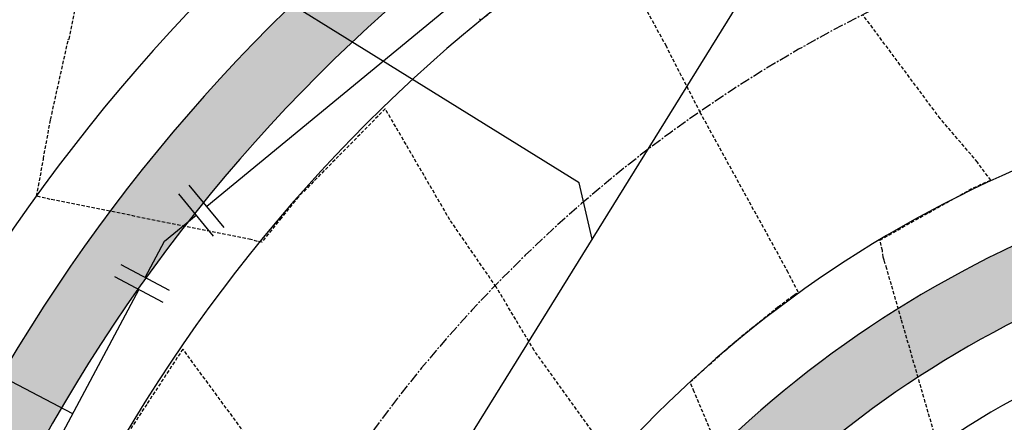
# Model space of a CAD drawing. Extents: x 2220570 to 2223949, y 13766175 to 13774011.
# Drawn here: x 2221972 to 2222044, y 13769415 to 13769444 of the extents above; entities that cross this region are included whole.
import ezdxf

# ---------------------------------------------------------------- set-up
doc = ezdxf.new("R2010")
doc.units = 0
doc.header["$MEASUREMENT"] = 0
doc.linetypes.add('CENTER2', pattern=[1.125, 0.75, -0.125, 0.125, -0.125])
doc.linetypes.add('HIDDEN', pattern=[0.375, 0.25, -0.125])
for name, color, linetype in [('C-U02-STR-SWLK-HATCH', 13, 'Continuous'), ('C-U03A-ESMT', 13, 'HIDDEN'), ('C-U03A-SEW', 13, 'Continuous'), ('C-U03A-SEW-LAT', 13, 'Continuous'), ('C-U03A-STR-CL', 13, 'CENTER2'), ('C-U03A-STR-GUT', 13, 'Continuous'), ('C-U03A-STR-ROW', 13, 'Continuous'), ('C-U03A-STR-SWLK', 13, 'Continuous'), ('C-U03A-STR-SWLK-HATCH', 13, 'Continuous'), ('C-U03A-WAT', 13, 'Continuous'), ('C-U03A-WAT-FEAT', 13, 'Continuous'), ('C-U03A-WAT-SVC', 13, 'Continuous')]:
    doc.layers.add(name, color=color, linetype=linetype)
pattern_1 = [(49.99999999999999, (4.656612873077393e-10, 0), (7.172601826007535, -0.6275213498259511), [0.75, -8.25]), (355, (4.656612873077393e-10, 0), (-1.38751333613, 7.521921337000118), [0.6, -6.6]), (100.45144446, (0.5977168104654993, -0.05229344000008496), (5.78508846727112, 6.894399909686294), [0.6374019199999996, -7.011421119999997]), (46.18420000000001, (4.656612873077393e-10, 2), (10.67241330671572, -1.655192807930765), [1.125, -12.375]), (96.63563549, (0.8893674504652154, 1.862066930000083), (9.346619456742284, 9.741186007745505), [0.95610342, -10.5171376]), (351.1841639899999, (4.656612873077393e-10, 2), (9.346619450547731, 9.741186002699902), [0.9, -9.90000001]), (21, (1.000000000465661, 1.5), (5.969070521184617, -4.026188906653388), [0.75, -8.25]), (326.0000000000001, (1.000000000465661, 1.5), (2.433153319215817, 7.25150045046853), [0.6, -6.6]), (71.45144474, (1.497422540465777, 1.164484260000108), (8.402223767299711, 3.225311528063538), [0.6374019000000001, -7.01142112]), (37.50000000000001, (4.656612873077393e-10, 0), (0.1215985531729067, 3.328938538313115), [0, -6.52, 0, -6.7, 0, -6.625]), (7.499999999999999, (4.656612873077393e-10, 0), (2.630695374421486, 3.944117118823602), [0, -3.82, 0, -6.37, 0, -2.525]), (327.5, (-2.229999999533902, 0), (5.33822436172409, -0.2255487173437976), [0, -2.5, 0, -7.8, 0, -10.35]), (317.5, (-3.229999999533902, 0), (5.831861693423862, 1.001049823323177), [0, -3.25, 0, -5.18, 0, -7.35])]

# ---------------------------------------------------------------- blocks, each defined once
blk = doc.blocks.new('*U502')
at = {"flags": 128}
for points in [[(-0.5903319242596323, 7.186898372677767), (6.407009296218668, 3.309113458037839)], [(-4.695279502349123, -3.735552220866436), (0, 0), (2.908338685947047, 5.248005915220396)], [(-2.204911355104833, -6.865738555765851), (-7.185647649593413, -0.6053658859670201)]]:
    blk.add_lwpolyline(points, dxfattribs=at)
at = {"layer": 'DEFPOINTS', "color": 6, "flags": 128}
for points in [[(0.3791143044002454, 8.936233677797155), (7.376455524878547, 5.058448763157227)], [(-3.77000452255454, -8.110922629387996), (-8.750740817043123, -1.850549959589165)]]:
    blk.add_lwpolyline(points, dxfattribs=at)
blk = doc.blocks.new('*U557')
at = {"flags": 128}
blk.add_lwpolyline([(2.854266312584063, -48.22415839243247), (-0.1370153426646687, -45.21546531087884), (-0.005803759891933296, 2.526312892356255e-05)], dxfattribs=at)
blk = doc.blocks.new('*U852')
at = {"color": 14, "linetype": 'HIDDEN', "lineweight": -3}
for points, elevation in [([(2222038.667469254, 13769413.20514359), (2222035.975667606, 13769422.53458297), (2222034.911420784, 13769426.223126), (2222034.725790043, 13769426.85161224), (2222034.660831946, 13769427.07153955), (2222034.588896449, 13769427.5625193), (2222034.421213549, 13769428.25888026), (2222034.4125041, 13769428.31937622), (2222037.977808351, 13769430.31070915), (2222041.251014007, 13769432.13879186), (2222042.513277036, 13769432.68729291), (2222041.539481438, 13769434.01067921), (2222038.817576732, 13769437.19449432), (2222033.206601781, 13769444.72077048)], 852), ([(2222024.485102179, 13769408.46281794), (2222020.885605792, 13769417.11766465), (2222020.840500057, 13769417.22444262), (2222020.83793235, 13769417.23143576), (2222020.535032302, 13769417.95429676), (2222023.719761943, 13769420.81072266), (2222025.02144136, 13769421.86634708), (2222026.758677374, 13769423.27514949), (2222026.97066407, 13769423.43631204), (2222027.916381356, 13769424.15527207), (2222028.135431402, 13769424.30523147), (2222028.439023373, 13769424.51305816), (2222027.708761628, 13769425.93631962), (2222021.275494252, 13769437.63283889), (2222018.795737941, 13769442.47296364), (2222014.224336862, 13769450.82786704)], 851), ([(2222008.708387847, 13769447.08844208), (2222005.233682468, 13769444.37736952), (2222005.126492201, 13769444.44357507)], 851), ([(2221988.618183687, 13769413.31664858), (2221983.440662813, 13769420.35268272), (2221980.795449402, 13769416.31270484), (2221978.506953, 13769412.81744038)], 849)]:
    blk.add_lwpolyline(points, dxfattribs=dict(at, elevation=elevation))
at = {"color": 1, "linetype": 'HIDDEN', "lineweight": -3, "elevation": 850}
blk.add_lwpolyline([(2222014.846759644, 13769412.29147609), (2222009.127079564, 13769420.25780463), (2222006.349333992, 13769424.89553536), (2222002.969155704, 13769429.7921652), (2221998.242161913, 13769437.900288), (2221994.834108916, 13769434.4532674), (2221991.885626212, 13769431.47099919), (2221990.645271404, 13769429.93626373), (2221989.206969607, 13769428.15655706), (2221988.89172518, 13769428.22036211), (2221988.41042321, 13769428.35858089), (2221973.751037494, 13769431.28930089), (2221972.743052003, 13769431.52731491), (2221973.25054511, 13769434.20364475), (2221973.246560419, 13769434.22680346), (2221973.242688037, 13769434.24930943), (2221973.772495816, 13769437.13567824), (2221975.059351748, 13769442.93622139), (2221975.089628882, 13769442.98215145), (2221975.122262151, 13769442.98680862), (2221976.312490423, 13769448.71955712)], dxfattribs=at)

msp = doc.modelspace()

# ---------------------------------------------------------------- hatches: boundary and pattern name
at = {"layer": 'C-U02-STR-SWLK-HATCH'}
h = msp.add_hatch(dxfattribs=at)
h.set_pattern_fill('AR-CONC', color=256)
h.set_pattern_definition(pattern_1)
edge = h.paths.add_edge_path()
edge.add_line((2222548.029632277, 13768202.07012911), (2222552.312379849, 13768204.65045336))
edge.add_line((2222552.312379849, 13768204.65045336), (2222508.446867615, 13768277.45716208))
edge.add_line((2222508.446867615, 13768277.45716208), (2222436.143861833, 13768397.46360029))
edge.add_arc((2222543.212551137, 13768461.97170653), 124.9999999983326, 120.4416950604859, 211.0686576290392, ccw=False)
edge.add_line((2222479.879889244, 13768569.73985552), (2223028.591676926, 13768892.2041312))
edge.add_arc((2222635.92917281, 13769560.36665469), 774.9999999515472, 300.4416950949029, 308.665627997892)
edge.add_line((2223120.129301825, 13768955.24250628), (2223138.172883624, 13768969.68037767))
edge.add_arc((2223141.304747584, 13768965.73785031), 5.035086281115349, 40.445929473737976, 128.4629181852962, ccw=False)
edge.add_line((2223145.136541477, 13768969.00426262), (2223149.493222579, 13768971.50504415))
edge.add_arc((2223141.296755427, 13768965.77635088), 10.00000001895778, 34.95055594927227, 128.6656279238813)
edge.add_line((2223135.049011825, 13768973.58440443), (2223117.005430026, 13768959.14653304))
edge.add_arc((2222635.929172806, 13769560.36665471), 769.9999999679667, 300.4416950943678, 308.6656279973416, ccw=False)
edge.add_line((2223026.058370447, 13768896.51485716), (2222477.346582769, 13768574.05058148))
edge.add_arc((2222543.212551138, 13768461.97170653), 129.9999999994942, 120.4416950602268, 211.0686576287415)
edge.add_line((2222431.861114261, 13768394.88327604), (2222504.164120035, 13768274.87683784))
edge.add_line((2222504.164120035, 13768274.87683784), (2222548.029632277, 13768202.07012911))
edge = h.paths.add_edge_path()
edge.add_line((2222513.767651698, 13768181.42753512), (2222469.902139459, 13768254.23424384))
edge.add_line((2222469.902139459, 13768254.23424384), (2222397.599133683, 13768374.24068205))
edge.add_arc((2222543.275317373, 13768461.98098838), 170.0585541790526, 119.28330168802091, 211.0604229884478, ccw=False)
edge.add_arc((2222455.534918522, 13768618.06738317), 9.000000002818023, 300.4416950511663, 390.4416950490586)
edge.add_line((2222463.294225252, 13768622.62733483), (2222345.748804851, 13768822.64501923))
edge.add_arc((2222337.989498123, 13768818.08506758), 8.999999999937351, 30.4416950550666, 120.4416950631822)
edge.add_line((2222333.429546467, 13768825.8443743), (2222313.167806238, 13768813.93705331))
edge.add_arc((2222525.965550322, 13768451.83607275), 420.0000000060847, 120.4416950792245, 187.1610559228045)
edge.add_line((2222109.241692516, 13768399.47935073), (2222122.080907669, 13768297.28716776))
edge.add_arc((2222003.016934307, 13768282.32821565), 120.0000000044215, -58.931342372207894, 7.161002350629701, ccw=False)
edge.add_line((2222064.944716296, 13768179.54227391), (2222030.081741279, 13768158.53758514))
edge.add_arc((2222035.242389774, 13768149.97209), 9.999999994822781, 121.0686576195382, 211.0686576447051)
edge.add_line((2222026.676894636, 13768144.8114415), (2222096.34922114, 13768029.17132868))
edge.add_line((2222096.34922114, 13768029.17132868), (2222142.795057627, 13767952.08187237))
edge.add_line((2222142.795057627, 13767952.08187237), (2222147.0778052, 13767954.66219662))
edge.add_line((2222147.0778052, 13767954.66219662), (2222100.631968713, 13768031.75165292))
edge.add_line((2222100.631968713, 13768031.75165292), (2222030.959642205, 13768147.39176575))
edge.add_arc((2222035.242389774, 13768149.97209), 4.999999997574912, 121.0686576286794, 211.0686576433282, ccw=False)
edge.add_line((2222032.662065526, 13768154.25483757), (2222067.525040545, 13768175.25952634))
edge.add_arc((2222003.016934313, 13768282.32821565), 124.9999999984812, 301.0686576262571, 367.1610023525)
edge.add_line((2222127.041906559, 13768297.91045743), (2222114.202691406, 13768400.10264041))
edge.add_arc((2222525.965550321, 13768451.83607275), 415.0000000052635, 120.44169507925429, 187.1610565680644, ccw=False)
edge.add_line((2222315.701112715, 13768809.62632735), (2222335.962852942, 13768821.53364835))
edge.add_arc((2222337.989498123, 13768818.08506758), 4.000000000234303, 30.441695046575376, 120.44169506145619, ccw=False)
edge.add_line((2222341.438078891, 13768820.11171276), (2222458.983499292, 13768620.09402835))
edge.add_arc((2222455.534918523, 13768618.06738317), 4.000000000565374, -59.55830495206192, 30.441695043195978, ccw=False)
edge.add_arc((2222543.273582713, 13768461.98073186), 175.0569358329161, 119.3158493588245, 211.0608791921587)
edge.add_line((2222393.31638611, 13768371.6603578), (2222465.619391887, 13768251.65391959))
edge.add_line((2222465.619391887, 13768251.65391959), (2222509.484904126, 13768178.84721087))
edge.add_line((2222509.484904126, 13768178.84721087), (2222513.767651698, 13768181.42753512))
edge = h.paths.add_edge_path()
edge.add_line((2222506.414976217, 13769414.34774089), (2222511.204908269, 13769415.78180885))
edge.add_arc((2222817.760559617, 13769507.56215879), 320.0000000114273, 196.6672863318807, 211.0247517621644)
edge.add_arc((2222535.825745278, 13769337.99282055), 8.99999999982708, -59.55830491036318, 31.02475177271242, ccw=False)
edge.add_line((2222540.385696938, 13769330.23351382), (2222205.014839903, 13769133.14439868))
edge.add_arc((2222199.951129816, 13769141.77302702), 10.00471823032709, 210.4658947046962, 300.4065394567133, ccw=False)
edge.add_line((2222191.327751828, 13769136.70038087), (2222175.912847484, 13769162.93069638))
edge.add_arc((2221900.026386148, 13769000.79908181), 319.9999999905385, 30.44169508840762, 45.32449572687776)
edge.add_line((2222125.015426034, 13769228.35112404), (2222128.598209188, 13769231.84003425))
edge.add_arc((2221900.026386152, 13769000.79908181), 324.9999999836846, 30.44169508829839, 45.307801132763586, ccw=False)
edge.add_line((2222180.223573442, 13769165.46400286), (2222195.638899871, 13769139.23296912))
edge.add_arc((2222199.95702753, 13769141.79573097), 5.021351889026674, 210.6886706468966, 300.1870759035089)
edge.add_line((2222202.481888699, 13769137.45533342), (2222537.85239046, 13769334.54423978))
edge.add_arc((2222535.825745278, 13769337.99282055), 3.999999999336231, 300.4416950922258, 391.0247517766473)
edge.add_arc((2222817.760559616, 13769507.56215879), 325.00000001161, 196.6672863319772, 211.024751762602, ccw=False)
edge = h.paths.add_edge_path()
edge.add_line((2222092.76934228, 13769196.94992391), (2222096.352347306, 13769200.43905018))
edge.add_arc((2221900.026386094, 13769000.79908178), 280.0000000523896, 30.441695088079427, 45.47952153919971, ccw=False)
edge.add_line((2222141.427039817, 13769142.66424456), (2222156.842192777, 13769116.43350595))
edge.add_arc((2222148.214270949, 13769111.36857326), 10.00472779657302, -59.53123582109532, 30.414625999940426, ccw=False)
edge.add_line((2222153.287353816, 13769102.74544108), (2222145.969578746, 13769098.4449666))
edge.add_arc((2222525.965550319, 13768451.83607275), 750.0000000044545, 120.4416950790731, 161.9640453773408)
edge.add_arc((2221804.260979088, 13768686.8329065), 9.0000000000179, 254.9834865872387, 341.96404539038826, ccw=False)
edge.add_line((2221801.929102244, 13768678.14024578), (2221759.067419067, 13768689.63824045))
edge.add_arc((2221792.75098631, 13768815.19865339), 130.0000000046165, 230.5399929274156, 254.9830751171285, ccw=False)
edge.add_line((2221710.130855853, 13768714.82976357), (2221713.150205192, 13768718.82067019))
edge.add_arc((2221792.750986309, 13768815.19865339), 124.9999999990308, 230.4459203204013, 254.9830751169752)
edge.add_line((2221760.362940884, 13768694.4674871), (2221803.22458938, 13768682.96950174))
edge.add_arc((2221804.260979088, 13768686.8329065), 3.999999999549279, 254.983486592913, 341.9640453836033)
edge.add_arc((2222525.965550321, 13768451.83607275), 755.0000000068521, 120.44169507911869, 161.9640453773725, ccw=False)
edge.add_line((2222143.436272269, 13769102.75569255), (2222150.754047336, 13769107.05616704))
edge.add_arc((2222148.217700272, 13769111.36768265), 5.0022218349757, 300.467138463402, 390.41625166661)
edge.add_line((2222152.531466818, 13769113.90019947), (2222137.116313858, 13769140.13093808))
edge.add_arc((2221900.026386205, 13769000.79908186), 274.9999999167098, 30.44169508538631, 45.50207148259637)
edge = h.paths.add_edge_path()
edge.add_arc((2221792.750986316, 13768815.19865339), 170.0000000072756, 231.0932412604188, 254.9834865511886)
edge.add_line((2221748.704423597, 13768651.00395093), (2221789.808353988, 13768639.97748771))
edge.add_arc((2221787.475561227, 13768630.47118726), 9.788343593312979, -14.09582027241072, 76.21238416737913, ccw=False)
edge.add_arc((2222107.925029756, 13768552.53206996), 320.0033356315477, 166.3430784862852, 211.0685398808171)
edge.add_line((2221833.825988619, 13768387.39015989), (2222062.087240562, 13768008.52873468))
edge.add_line((2222062.087240562, 13768008.52873468), (2222108.53307705, 13767931.43927838))
edge.add_line((2222108.53307705, 13767931.43927838), (2222104.250329476, 13767928.85895412))
edge.add_line((2222104.250329476, 13767928.85895412), (2222057.804492991, 13768005.94841043))
edge.add_line((2222057.804492991, 13768005.94841043), (2221829.543241046, 13768384.80983564))
edge.add_arc((2222107.925619117, 13768552.53228349), 325.0039506434765, 166.345133209346, 211.0685203170628, ccw=False)
edge.add_arc((2221787.472115408, 13768630.47067205), 4.791944113270777, 345.3270113672, 437.4560919312273)
edge.add_line((2221788.51286685, 13768635.14823175), (2221747.408936458, 13768646.17469498))
edge.add_arc((2221792.75098631, 13768815.19865339), 175.0000000031405, 231.1446050252964, 254.98348655265642, ccw=False)
edge.add_line((2221682.963511032, 13768678.92059106), (2221685.981660689, 13768682.90991197))
edge = h.paths.add_edge_path()
edge.add_line((2222549.524364687, 13769427.25435259), (2222554.314296739, 13769428.68842056))
edge.add_arc((2222817.760559564, 13769507.56215877), 274.9999999550772, 196.6672863306241, 211.149544588717)
edge.add_arc((2222585.833309852, 13769367.38102303), 4.000000000830028, 211.1495445646005, 300.4416950844585)
edge.add_line((2222587.859955035, 13769363.93244226), (2222611.89335752, 13769378.05627542))
edge.add_arc((2222776.558278606, 13769097.85908824), 324.9999999087037, 111.13142824446919, 120.44169510321481, ccw=False)
edge.add_line((2222659.393014992, 13769401.00476435), (2222710.144870901, 13769420.62026621))
edge.add_arc((2222708.342328387, 13769425.28404584), 4.9999999983363, 291.131428214904, 377.9288793752152)
edge.add_line((2222713.099525199, 13769426.82322694), (2222706.929065553, 13769447.28955816))
edge.add_line((2222706.929065553, 13769447.28955816), (2222701.420852296, 13769468.68572685))
edge.add_line((2222701.420852296, 13769468.68572685), (2222706.309395396, 13769469.73981236))
edge.add_line((2222706.309395396, 13769469.73981236), (2222711.783041893, 13769448.49778979))
edge.add_line((2222711.783041893, 13769448.49778979), (2222717.856722014, 13769428.36240804))
edge.add_arc((2222708.342328386, 13769425.28404584), 9.999999998522473, -68.86857176903442, 17.928879369466017, ccw=False)
edge.add_line((2222711.947413419, 13769415.95648657), (2222661.19555751, 13769396.34098471))
edge.add_arc((2222776.558278644, 13769097.85908815), 320.0000000027569, 111.1314282451555, 120.44169510134)
edge.add_line((2222614.426663998, 13769373.74554946), (2222590.393261512, 13769359.62171631))
edge.add_arc((2222585.833309852, 13769367.38102303), 9.000000000123805, 211.1495445751883, 300.44169509219256, ccw=False)
edge.add_arc((2222817.760559618, 13769507.56215879), 280.0000000126192, 196.6672863320247, 211.1495445871496, ccw=False)
edge = h.paths.add_edge_path(flags=16)
edge.add_line((2222064.592707751, 13768393.86970194), (2222077.43191766, 13768291.67756072))
edge.add_arc((2222003.016934311, 13768282.32821565), 75.00000000123403, -58.93134237331941, 7.161002352031403, ccw=False)
edge.add_line((2222041.721798052, 13768218.08700206), (2222006.858823012, 13768197.08231328))
edge.add_arc((2222004.278498763, 13768201.36506086), 4.999999999968084, 211.0686576268056, 301.0686576268056, ccw=False)
edge.add_line((2221999.99575119, 13768198.78473661), (2221872.370716769, 13768410.61307813))
edge.add_arc((2222107.921833246, 13768552.53091184), 274.9999999986434, 166.4570594694515, 211.0686576267555, ccw=False)
edge.add_arc((2222525.965550327, 13768451.83607275), 705.0000000124094, 120.4416950792031, 166.4570594696852, ccw=False)
edge.add_line((2222168.769337042, 13769059.64843297), (2222637.226422303, 13769334.94901584))
edge.add_arc((2222776.558278618, 13769097.85908814), 275.0000000031241, 111.1314282400524, 120.44169509629941, ccw=False)
edge.add_line((2222677.418440167, 13769354.36696801), (2222728.170296072, 13769373.98246987))
edge.add_arc((2222729.972838591, 13769369.31869024), 4.999999996372387, 24.33397707710509, 111.13142827508901, ccw=False)
edge.add_arc((2223219.265266243, 13769590.59209616), 531.9999999351469, 204.3339771095429, 240.6017848297653)
edge.add_line((2222958.118907596, 13769127.09821347), (2222991.530581887, 13769108.2730738))
edge.add_arc((2222761.800326442, 13768700.53785354), 468.000000112415, 42.38070014550681, 60.60178482830702, ccw=False)
edge.add_arc((2223103.810293801, 13769012.62467209), 5.000000022897058, -51.33437186737848, 42.38069986240117, ccw=False)
edge.add_line((2223106.934165624, 13769008.72064531), (2223088.890583836, 13768994.28277393))
edge.add_arc((2222635.929172754, 13769560.36665478), 725.0000000610506, 300.4416950948921, 308.665627997983, ccw=False)
edge.add_line((2223003.258612142, 13768935.31139079), (2222507.565984696, 13768644.00515792))
edge.add_arc((2222505.539339489, 13768647.4537386), 3.999999937970611, 210.441694210203, 300.44169601883294, ccw=False)
edge.add_line((2222502.090758745, 13768645.4270935), (2222384.545338508, 13768845.44477732))
edge.add_arc((2222387.993919275, 13768847.4714225), 3.999999999903233, 120.441695049955, 210.4416950797163, ccw=False)
edge.add_line((2222385.967274095, 13768850.92000327), (2222636.321733378, 13768998.04709502))
edge.add_arc((2222641.388093908, 13768989.42296296), 10.00218290839012, 63.02706542430542, 120.43266979071959, ccw=False)
edge.add_arc((2222675.898336108, 13769050.30317436), 59.99070916646894, 240.0240365816096, 537.8538753676045)
edge.add_arc((2222605.072993209, 13769050.50732014), 11.0668094556658, -57.679138152312305, 10.634990109478679, ccw=False)
edge.add_line((2222610.989974443, 13769041.1551223), (2222290.368047946, 13768852.73358694))
edge.add_arc((2222526.014125112, 13768451.81217244), 465.0452174650768, 120.4453627806302, 187.1573882210934)
edge = h.paths.add_edge_path()
edge.add_line((2222069.553706059, 13768394.49299625), (2222082.39291655, 13768292.30085039))
edge.add_arc((2222003.016934309, 13768282.32821565), 80.00000000310249, -58.9313423721689, 7.161002351512195, ccw=False)
edge.add_line((2222044.302122301, 13768213.80425449), (2222009.439147261, 13768192.79956571))
edge.add_arc((2222004.278498764, 13768201.36506086), 10.00000000240613, 211.0686576423343, 301.0686576089346, ccw=False)
edge.add_line((2221995.713003618, 13768196.20441235), (2221868.087969197, 13768408.03275388))
edge.add_arc((2222107.92183324, 13768552.53091184), 279.9999999938252, 166.4570594691479, 211.0686576273465, ccw=False)
edge.add_arc((2222525.965550325, 13768451.83607275), 710.0000000095657, 120.4416950793171, 166.4570594699265, ccw=False)
edge.add_line((2222166.236030564, 13769063.95915893), (2222634.693115825, 13769339.2597418))
edge.add_arc((2222776.55827861, 13769097.85908814), 280.0000000028766, 111.131428238262, 120.44169509436071, ccw=False)
edge.add_line((2222675.61589765, 13769359.03074764), (2222726.367753555, 13769378.6462495))
edge.add_arc((2222729.972838588, 13769369.31869023), 10.0000000030599, 24.333977133080282, 111.1314282207822, ccw=False)
edge.add_arc((2223219.265266289, 13769590.5920962), 526.9999999918459, 204.3339771112319, 240.6017848275789)
edge.add_line((2222960.573290666, 13769131.45435898), (2222993.984964957, 13769112.62921931))
edge.add_arc((2222761.800326803, 13768700.53785404), 472.9999995013037, 42.38070013073582, 60.60178483688088, ccw=False)
edge.add_arc((2223103.810293859, 13769012.62467207), 9.999999977772955, -51.334372160262774, 42.38070029027318, ccw=False)
edge.add_line((2223110.058037424, 13769004.81661855), (2223092.014455634, 13768990.37874716))
edge.add_arc((2222635.929172769, 13769560.36665477), 730.0000000414635, 300.4416950944577, 308.665627997547, ccw=False)
edge.add_line((2223005.791918621, 13768931.00066483), (2222510.099291167, 13768639.69443196))
edge.add_arc((2222505.539339512, 13768647.45373869), 8.999999999134417, 210.4416950697958, 300.44169505807054, ccw=False)
edge.add_line((2222497.780032785, 13768642.89378703), (2222380.23461255, 13768842.91147084))
edge.add_arc((2222387.993919278, 13768847.4714225), 9.00000000222628, 120.4416950673976, 210.4416950740112, ccw=False)
edge.add_line((2222383.43396762, 13768855.23072922), (2222633.788426899, 13769002.35782098))
edge.add_arc((2222641.388093947, 13768989.42296313), 15.00218273483157, 63.0270655003755, 120.43567825640011, ccw=False)
edge.add_arc((2222675.892982933, 13769050.30016088), 54.99289933718944, 239.7543852358836, 537.8495205551471)
edge.add_arc((2222605.378618068, 13769050.26743292), 15.70076819152817, -58.746345747511214, 7.672761526090028, ccw=False)
edge.add_line((2222613.524612809, 13769036.84517933), (2222292.901354422, 13768848.42286098))
edge.add_arc((2222526.07395725, 13768451.78273316), 460.1009168682297, 120.4499684444641, 187.1527825575589)
at = {"layer": 'C-U03A-STR-SWLK-HATCH'}
h = msp.add_hatch(dxfattribs=at)
h.set_pattern_fill('AR-CONC', color=256)
h.set_pattern_definition(pattern_1)
edge = h.paths.add_edge_path()
edge.add_arc((2221792.750986354, 13768815.19865342), 170.0000000550336, 210.1534182765977, 231.0932412564684, ccw=False)
edge.add_line((2221645.754795773, 13768729.80474279), (2221441.939094992, 13769080.65097265))
edge.add_arc((2221428.968842877, 13769073.11621582), 15.00000001308342, 30.15341829150607, 73.7828935500362)
edge.add_arc((2221448.51828903, 13769140.33094007), 54.99999999504927, 174.6802740746466, 253.7828935848238, ccw=False)
edge.add_line((2221393.755182967, 13769145.43017665), (2221399.693846127, 13769150.6141777))
edge.add_arc((2221443.916576872, 13769142.28650777), 45.00000001054931, 144.6169816655807, 169.3354084195028, ccw=False)
edge.add_line((2221407.22810158, 13769168.34328773), (2221405.799128837, 13769174.97301492))
edge.add_arc((2221448.062493195, 13769141.29468602), 54.04092712422671, 89.17308512472363, 141.4497748053895, ccw=False)
edge.add_arc((2221448.930801231, 13769210.32972445), 14.9999998641425, 269.6623520005858, 313.291827664672)
edge.add_line((2221459.216519249, 13769199.41166597), (2221653.005017002, 13769381.97652777))
edge.add_arc((2221481.569111069, 13769563.94965347), 250.0089764765204, 313.2921788753285, 325.4008427933555)
edge.add_line((2221687.362680296, 13769421.98664708), (2221695.863139703, 13769425.71904464))
edge.add_arc((2221481.576382189, 13769563.94417088), 254.9999999455827, 327.1760640723128, 340.2270962052824)
edge.add_line((2221721.54180118, 13769477.67947556), (2221719.500717732, 13769487.18473805))
edge.add_arc((2221481.576382169, 13769563.94417091), 249.9999999721668, 342.1191992011022, 364.9244314075827)
edge.add_line((2221730.653577918, 13769585.40461227), (2221721.043793491, 13769696.93904516))
edge.add_arc((2221706.099161791, 13769695.65141873), 14.99999994825115, 4.924431212541339, 94.9244316072357)
edge.add_line((2221704.811535262, 13769710.59605042), (2221595.217569119, 13769701.15345623))
edge.add_line((2221595.217569119, 13769701.15345623), (2221595.646777947, 13769696.17191231))
edge.add_line((2221595.646777947, 13769696.17191231), (2221705.240744089, 13769705.61450651))
edge.add_arc((2221706.099161744, 13769695.65141868), 9.999999999654763, 4.9244314061550085, 94.92443141170043, ccw=False)
edge.add_line((2221716.062249575, 13769696.50983633), (2221725.672034002, 13769584.97540345))
edge.add_arc((2221481.576382138, 13769563.94417091), 245.0000000018854, -17.880800796934693, 4.924431406791882, ccw=False)
edge.add_line((2221714.74223102, 13769488.71992671), (2221716.836596885, 13769479.37094017))
edge.add_arc((2221481.57638204, 13769563.94417095), 250.0000001086227, 327.19184138044415, 340.2270962018157, ccw=False)
edge.add_line((2221691.698746771, 13769428.48719662), (2221683.286317724, 13769424.88203448))
edge.add_arc((2221481.556154413, 13769563.96377622), 245.0281405807203, 313.292126760884, 325.4158940340966, ccw=False)
edge.add_line((2221649.576444305, 13769385.61588063), (2221457.215678566, 13769204.39606099))
edge.add_arc((2221446.929960534, 13769215.31411949), 14.99999989673346, 271.2134841369254, 313.29182762057377, ccw=False)
edge.add_arc((2221448.518289037, 13769140.33094011), 59.99999995531233, 91.21348436120307, 143.2868902132715)
edge.add_line((2221400.419956196, 13769176.19945517), (2221401.890733309, 13769169.37577638))
edge.add_arc((2221443.916576768, 13769142.28650782), 49.99999989790188, 147.1947402230143, 167.3042734957343)
edge.add_line((2221395.139029928, 13769153.27517989), (2221388.999659898, 13769147.91597703))
edge.add_arc((2221448.518289046, 13769140.33094008), 60.00000001053799, 172.7373905785535, 252.2317614872589)
edge.add_arc((2221425.630730181, 13769068.90853714), 14.99999993663906, 30.153418238871723, 72.23176162210478, ccw=False)
edge.add_line((2221438.600982237, 13769076.44329392), (2221641.431378404, 13768727.29315718))
edge.add_arc((2221792.750986303, 13768815.19865338), 174.999999990462, 210.153418273453, 231.144605024663)
edge.add_line((2221682.963511031, 13768678.92059106), (2221685.981660689, 13768682.90991196))
edge = h.paths.add_edge_path()
edge.add_arc((2221900.026386138, 13769000.7990818), 325.0000000030919, 45.3078011321067, 61.92976463057966)
edge.add_line((2222052.956293428, 13769287.56979763), (2221987.02560053, 13769322.72950605))
edge.add_arc((2221991.731136139, 13769331.55322039), 9.99999999950381, 151.9297646165465, 241.9297646295729, ccw=False)
edge.add_line((2221982.907421807, 13769336.258756), (2222011.974372315, 13769390.76444656))
edge.add_arc((2222078.152229814, 13769355.47292949), 75.00000000033258, 100.4354312976381, 151.9297646298135, ccw=False)
edge.add_line((2222064.567678998, 13769429.23240332), (2222147.920997594, 13769444.58388745))
edge.add_arc((2222149.732271036, 13769434.74929094), 9.999999998959444, 40.43543128458509, 100.43543129862297, ccw=False)
edge.add_arc((2222203.011886884, 13769480.15064042), 59.99999999968923, 220.4354312996538, 520.435431301586)
edge.add_arc((2222137.053356958, 13769503.59146649), 9.999999977361435, 280.4354312129967, 340.4354313443225, ccw=False)
edge.add_line((2222138.864630381, 13769493.75687), (2222055.511311787, 13769478.40538587))
edge.add_arc((2222078.152229818, 13769355.47292949), 125.0000000014488, 100.4354312992475, 151.9297646312866)
edge.add_line((2221967.855800651, 13769414.2921246), (2221938.788850141, 13769359.78643404))
edge.add_arc((2221929.965135808, 13769364.49196965), 9.999999999257339, 241.9297646319271, 331.929764637891, ccw=False)
edge.add_line((2221925.259600199, 13769355.66825532), (2221760.685660601, 13769443.43271638))
edge.add_arc((2221765.391196208, 13769452.25643072), 9.999999998627334, 158.5192066499134, 241.9297646389898, ccw=False)
edge.add_arc((2221481.576382135, 13769563.94417093), 295.0000000028429, 338.5192066538544, 364.9244314037617)
edge.add_line((2221775.487473157, 13769589.26749172), (2221765.87768873, 13769700.8019246))
edge.add_arc((2221775.840776562, 13769701.66034226), 10.00000000112654, 94.9244314134425, 184.9244314163297, ccw=False)
edge.add_line((2221774.982358906, 13769711.62343009), (2221835.692604715, 13769716.85421273))
edge.add_arc((2221790.625677868, 13770239.91632386), 525.0000000028192, 274.9244314050764, 280.4354312950655)
edge.add_line((2221885.717533558, 13769723.60000707), (2222337.582584921, 13769806.8216386))
edge.add_arc((2222415.48112936, 13769385.6777442), 428.2877105597452, 98.04068124764768, 100.47949803799497, ccw=False)
edge.add_line((2222355.573881472, 13769809.75495965), (2222354.856495486, 13769814.70770885))
edge.add_arc((2222416.724581693, 13769378.70636818), 440.3689693397641, 98.07628679738652, 100.4731079567563)
edge.add_line((2222336.6769482, 13769811.73893685), (2221884.811896837, 13769728.51730533))
edge.add_arc((2221790.625677845, 13770239.91632399), 520.0000001274959, 274.9244314064059, 280.43543129509425, ccw=False)
edge.add_line((2221835.263395888, 13769721.83575664), (2221774.553150079, 13769716.60497401))
edge.add_arc((2221775.840776562, 13769701.66034226), 15.00000000133792, 94.92443141108964, 184.9244314094702)
edge.add_line((2221760.896144815, 13769700.37271578), (2221770.505929242, 13769588.83828289))
edge.add_arc((2221481.576382135, 13769563.94417093), 290.0000000032524, -21.48079334612828, 4.9244314035332195, ccw=False)
edge.add_arc((2221765.391196208, 13769452.25643072), 14.99999999894865, 158.5192066508904, 241.9297646414484)
edge.add_line((2221758.332892798, 13769439.02085922), (2221922.906832395, 13769351.25639815))
edge.add_arc((2221929.965135807, 13769364.49196965), 14.99999999974881, 241.9297646336011, 331.9297646360075)
edge.add_line((2221943.200707308, 13769357.43366624), (2221972.267657817, 13769411.9393568))
edge.add_arc((2222078.152229817, 13769355.47292949), 120.0000000010308, 100.43543129924473, 151.9297646313515, ccw=False)
edge.add_line((2222056.416948508, 13769473.48808761), (2222139.770267102, 13769488.83957174))
edge.add_arc((2222137.053356942, 13769503.59146651), 14.99999999697501, 280.4354312878971, 340.4354313030403)
edge.add_arc((2222203.011886884, 13769480.15064042), 54.99999999949772, -139.56456870123992, 160.4354313016843, ccw=False)
edge.add_arc((2222149.732271037, 13769434.74929094), 14.99999999770333, 40.43543129519189, 100.4354313036406)
edge.add_line((2222147.015360873, 13769449.5011857), (2222063.662042277, 13769434.14970157))
edge.add_arc((2222078.152229815, 13769355.47292949), 80.00000000100343, 100.4354312980709, 151.9297646299651)
edge.add_line((2222007.562515149, 13769393.11721436), (2221978.49556464, 13769338.6115238))
edge.add_arc((2221991.731136139, 13769331.55322039), 15.00000000046087, 151.9297646209409, 241.9297646320316)
edge.add_line((2221984.672832726, 13769318.31764889), (2222050.603525624, 13769283.15794047))
edge.add_arc((2221900.026386133, 13769000.7990818), 320.000000003077, 45.324495725096426, 61.92976462958751, ccw=False)
edge.add_line((2222125.015426035, 13769228.35112404), (2222128.598209189, 13769231.84003425))
edge = h.paths.add_edge_path()
edge.add_line((2221710.130855853, 13768714.82976357), (2221713.150205192, 13768718.82067019))
edge.add_arc((2221792.750986297, 13768815.19865337), 124.9999999766629, 210.1534183181663, 230.4459203194077, ccw=False)
edge.add_line((2221684.665552146, 13768752.40901315), (2221464.293721448, 13769131.75479304))
edge.add_arc((2221472.94055623, 13769136.77796424), 10.00000003407678, 133.2918277300805, 210.1534181042622, ccw=False)
edge.add_line((2221466.083410791, 13769144.05666997), (2221534.873982131, 13769208.86310222))
edge.add_arc((2221541.731127525, 13769201.5843965), 10.00000000077767, 43.291827550742596, 133.2918275563436, ccw=False)
edge.add_line((2221549.009833253, 13769208.44154189), (2221553.933779506, 13769203.2148836))
edge.add_arc((2221717.704658402, 13769357.50065493), 225.0000000170567, 223.2918275446382, 241.9297646377721)
edge.add_line((2221611.830107219, 13769158.9670824), (2221644.955429807, 13769141.30191568))
edge.add_arc((2221640.249894202, 13769132.47820134), 9.999999999175287, -28.054271655340074, 61.92976465578249, ccw=False)
edge.add_arc((2221702.052126672, 13769099.54186446), 60.0308376756937, 151.9454094000509, 424.2680281399342)
edge.add_line((2221728.115225065, 13769153.6197377), (2221635.357785258, 13769203.08565407))
edge.add_arc((2221717.704658395, 13769357.50065492), 175.0000000057258, 223.2918275446713, 241.9297646382226, ccw=False)
edge.add_line((2221590.327308149, 13769237.50061056), (2221585.40336188, 13769242.72726886))
edge.add_arc((2221592.682067602, 13769249.58441426), 9.999999998007254, 133.2918275632117, 223.2918275822942, ccw=False)
edge.add_line((2221585.82492221, 13769256.86311998), (2221683.862171278, 13769349.22235201))
edge.add_arc((2221481.576382128, 13769563.94417091), 295.000000009088, 313.2918275682597, 325.3403226039866)
edge.add_arc((2221732.452446951, 13769390.49043038), 9.999999995585952, 61.92976462894609, 145.3403226164989, ccw=False)
edge.add_line((2221737.157982558, 13769399.31414471), (2222029.428615383, 13769243.45122597))
edge.add_arc((2221900.026386143, 13769000.79908183), 274.9999999779728, 45.50207147788768, 61.9297646291364, ccw=False)
edge.add_line((2222092.769342277, 13769196.94992391), (2222096.352347304, 13769200.43905018))
edge.add_arc((2221900.026386147, 13769000.79908183), 279.9999999766762, 45.47952153973355, 61.92976462994856)
edge.add_line((2222031.781383188, 13769247.86308313), (2221739.510750362, 13769403.72600188))
edge.add_arc((2221732.452446928, 13769390.49043048), 14.9999999229395, 61.92976438239809, 145.3403228620732)
edge.add_arc((2221481.576382135, 13769563.94417091), 290.0000000014783, 313.29182756799884, 325.34032260376335, ccw=False)
edge.add_line((2221680.433598581, 13769352.86170487), (2221582.396349513, 13769260.50247285))
edge.add_arc((2221592.682067603, 13769249.58441426), 14.99999999829533, 133.2918275654537, 223.2918275743663)
edge.add_line((2221581.764009017, 13769239.29869617), (2221586.687955285, 13769234.07203786))
edge.add_arc((2221717.704658394, 13769357.50065492), 180.0000000054644, 223.2918275454623, 241.9297646385796)
edge.add_line((2221633.005017454, 13769198.67379691), (2221725.855959319, 13769149.15809865))
edge.add_arc((2221702.052196023, 13769099.54184091), 55.03082935576902, -208.0546072562837, 64.37029564929509, ccw=False)
edge.add_arc((2221640.249779141, 13769132.47810671), 15.00013763622472, 331.9462540112837, 421.9295469302811)
edge.add_line((2221647.308197609, 13769145.71377284), (2221614.182875022, 13769163.37893957))
edge.add_arc((2221717.704658404, 13769357.50065492), 220.0000000131897, 223.291827542931, 241.92976463635688, ccw=False)
edge.add_line((2221557.573132371, 13769206.6434563), (2221552.649186116, 13769211.87011459))
edge.add_arc((2221541.731127526, 13769201.5843965), 15.00000000064828, 43.29182755943028, 133.2918275657536)
edge.add_line((2221531.445409434, 13769212.50245509), (2221462.654838094, 13769147.69602284))
edge.add_arc((2221472.940556185, 13769136.77796425), 15.00000000028971, 133.2918275631643, 210.1534182663112)
edge.add_line((2221459.970304079, 13769129.24320743), (2221680.342134777, 13768749.89742754))
edge.add_arc((2221792.750986354, 13768815.19865342), 130.0000000536804, 210.153418324516, 230.5399929205055)
edge = h.paths.add_edge_path()
edge.add_arc((2222423.618073312, 13769339.67830457), 524.9999997779586, 98.23693553849994, 100.4354312897669)
edge.add_line((2222328.526217711, 13769855.99462115), (2222166.021151173, 13769826.06547144))
edge.add_arc((2222164.209877731, 13769835.90006795), 9.999999999043789, 190.4354313007637, 280.4354313012469, ccw=False)
edge.add_line((2222154.375281221, 13769834.08879451), (2222139.03668056, 13769917.37216026))
edge.add_arc((2222148.871277067, 13769919.1834337), 9.999999996416616, 130.4354312871453, 190.4354312931676, ccw=False)
edge.add_arc((2222103.469927595, 13769972.46304954), 59.99999998797784, 310.4354312974992, 610.4354312857504)
edge.add_arc((2222080.029101497, 13769906.50451961), 10.00000000127681, 10.435431287851827, 70.4354312854216, ccw=False)
edge.add_line((2222089.863698009, 13769908.31579305), (2222105.20229867, 13769825.0324273))
edge.add_arc((2222095.367702106, 13769823.2211539), 10.00000004554011, -79.56456843303971, 10.435431024297372, ccw=False)
edge.add_line((2222097.178975603, 13769813.38655735), (2221876.661166348, 13769772.77298963))
edge.add_arc((2221790.625677827, 13770239.916324), 475.0000001401739, 274.92443140838213, 280.4354312968954, ccw=False)
edge.add_line((2221831.400516442, 13769766.66965188), (2221770.690270633, 13769761.43886925))
edge.add_arc((2221769.831852978, 13769771.40195708), 10.00000000147056, 184.9244314165587, 274.92443140812605, ccw=False)
edge.add_line((2221759.868765146, 13769770.54353942), (2221749.567753291, 13769890.10059339))
edge.add_line((2221749.567753291, 13769890.10059339), (2221744.586209375, 13769889.67138457))
edge.add_line((2221744.586209375, 13769889.67138457), (2221754.887221231, 13769770.1143306))
edge.add_arc((2221769.831853026, 13769771.40195714), 15.00000005264886, 184.9244316137929, 274.9244312084658)
edge.add_line((2221771.11947946, 13769756.45732533), (2221831.829725269, 13769761.68810797))
edge.add_arc((2221790.625677831, 13770239.91632387), 480.0000000133778, 274.9244314091608, 280.4354312991527)
edge.add_line((2221877.566803069, 13769767.85569137), (2222098.084612324, 13769808.4692591))
edge.add_arc((2222095.36770216, 13769823.22115386), 14.99999999956595, 280.4354313023518, 370.4354312964597)
edge.add_line((2222110.119596925, 13769825.93806403), (2222094.780996264, 13769909.22142977))
edge.add_arc((2222080.029101496, 13769906.50451961), 15.00000000343455, 10.43543129420451, 70.4354312832609)
edge.add_arc((2222103.469927592, 13769972.46304955), 54.99999999807274, -49.56456870792749, 250.4354312913751, ccw=False)
edge.add_arc((2222148.87127707, 13769919.1834337), 14.99999999906865, 130.4354312930848, 190.4354312901069)
edge.add_line((2222134.119382305, 13769916.46652354), (2222149.457982966, 13769833.18315779))
edge.add_arc((2222164.20987773, 13769835.90006795), 14.99999999839699, 190.4354312977484, 280.4354313071391)
edge.add_line((2222166.926787895, 13769821.14817319), (2222329.431854432, 13769851.0773229))
edge.add_arc((2222423.618073596, 13769339.67830292), 520.0000014593913, 98.23693554331408, 100.43543128742158, ccw=False)
edge.add_line((2222349.119254111, 13769854.31402594), (2222348.40291931, 13769859.26244634))
edge = h.paths.add_edge_path()
edge.add_line((2221704.733858051, 13769886.23771395), (2221715.034869907, 13769766.68065997))
edge.add_arc((2221700.090238161, 13769765.39303349), 14.99999999881834, -85.07556859361603, 4.924431402992411, ccw=False)
edge.add_line((2221701.377864643, 13769750.44840175), (2221591.7838985, 13769741.00580755))
edge.add_line((2221591.7838985, 13769741.00580755), (2221591.354689673, 13769745.98735146))
edge.add_line((2221591.354689673, 13769745.98735146), (2221700.948655816, 13769755.42994566))
edge.add_arc((2221700.090238161, 13769765.39303349), 9.99999999961479, 274.9244314090421, 364.924431406613)
edge.add_line((2221710.053325991, 13769766.25145115), (2221699.752314136, 13769885.80850512))
edge.add_line((2221699.752314136, 13769885.80850512), (2221704.733858051, 13769886.23771395))

# ---------------------------------------------------------------- linework, layer by layer
at = {"layer": 'C-U03A-ESMT'}
msp.add_arc((2222078.152229815, 13769355.47292949), 145.000000000947, 100.4354312980124, 151.9297646301992, dxfattribs=at)
at = {"layer": 'C-U03A-SEW'}
msp.add_line((2221944.378761343, 13769317.13959485), (2222025.176453937, 13769447.39804133), dxfattribs=at)
at = {"layer": 'C-U03A-STR-CL', "flags": 128}
msp.add_lwpolyline([(2222203.011886885, 13769480.15064042), (2222060.039495393, 13769453.81889459, 0.2285453827930917), (2221989.915086483, 13769402.52828558), (2221944.378761341, 13769317.13959485)], format="xyb", dxfattribs=at)
at = {"layer": 'C-U03A-STR-GUT'}
for centre, radius, start, end in [((2222078.152229817, 13769355.47292949), 115.0000000011693, 100.4354312992848, 151.9297646315051), ((2222078.152229818, 13769355.47292949), 85.0000000036948, 100.4354312994969, 151.9297646307372)]:
    msp.add_arc(centre, radius, start, end, dxfattribs=at)
at = {"layer": 'C-U03A-STR-ROW'}
for centre, radius, start, end in [((2222078.152229815, 13769355.47292949), 130.000000000947, 100.4354312980124, 151.9297646301992), ((2222078.152229819, 13769355.47292949), 70.00000000298786, 100.4354313001331, 151.9297646323794)]:
    msp.add_arc(centre, radius, start, end, dxfattribs=at)
at = {"layer": 'C-U03A-STR-SWLK'}
for centre, radius, start, end in [((2222078.152229818, 13769355.47292949), 125.0000000014488, 100.4354312992848, 151.9297646312606), ((2222078.152229817, 13769355.47292949), 120.0000000010308, 100.4354312992848, 151.9297646313066), ((2222078.152229815, 13769355.47292949), 80.00000000100343, 100.4354312981172, 151.9297646299433), ((2222078.152229814, 13769355.47292949), 75.00000000074346, 100.4354312980124, 151.9297646299548)]:
    msp.add_arc(centre, radius, start, end, dxfattribs=at)
at = {"layer": 'C-U03A-WAT', "flags": 128}
for points in [[(2222026.870331156, 13769465.0580592), (2221985.182720784, 13769430.77918637)], [(2221980.21089161, 13769424.70917321), (2221950.435560307, 13769368.87514295)]]:
    msp.add_lwpolyline(points, dxfattribs=at)
at = {"layer": 'C-U03A-WAT-SVC', "flags": 128}
msp.add_lwpolyline([(2221969.361176125, 13769418.78384884), (2221975.373237998, 13769415.63771418)], dxfattribs=at)

# ---------------------------------------------------------------- block references
at = {"color": 7, "linetype": 'Continuous', "lineweight": -3}
msp.add_blockref('*U852', (4.656612873077393e-10, 0), dxfattribs=at)
at = {"layer": 'C-U03A-SEW-LAT', "xscale": -1, "rotation": 58.02292085952537}
msp.add_blockref('*U557', (2221973.98188157, 13769456.33510569), dxfattribs=at)
at = {"layer": 'C-U03A-WAT-FEAT', "xscale": -0.5, "yscale": 0.5, "zscale": 0.5, "rotation": 280.4354314199021}
msp.add_blockref('*U502', (2221982.093105853, 13769428.23865895), dxfattribs=at)

doc.saveas('drawing.dxf')
